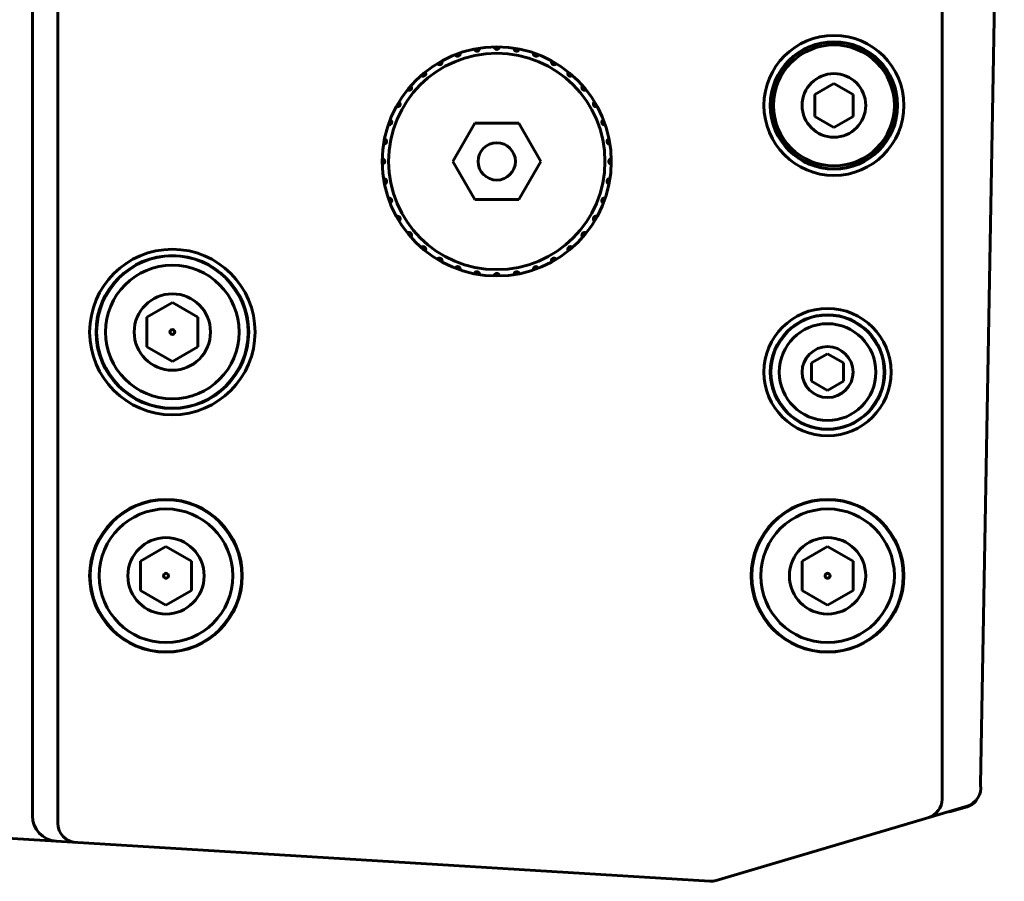
# Model space of a CAD drawing. Units: inches. Extents: x -1937 to 2233, y -617 to 829.
# Drawn here: x 868 to 945, y 127 to 194 of the extents above; entities that cross this region are included whole.
import ezdxf

# ---------------------------------------------------------------- set-up
doc = ezdxf.new("R2010")
doc.units = ezdxf.units.IN
doc.header["$MEASUREMENT"] = 0
doc.layers.add('AM_0', color=7, linetype='Continuous')
doc.layers.add('AM_4', color=7, linetype='Continuous')

# ---------------------------------------------------------------- blocks, each defined once
blk = doc.blocks.new('block 927')
at = {"layer": 'AM_0', "color": 253, "lineweight": 60, "true_color": 0xadadad}
blk.add_lwpolyline([(452.492, 155.553), (922.228, 126.823)], dxfattribs=at)
blk = doc.blocks.new('block 1016')
at = {"layer": 'AM_0', "color": 253, "lineweight": 60, "true_color": 0xadadad}
blk.add_lwpolyline([(903.76, 180.357), (907.224, 180.357)], dxfattribs=at)
blk = doc.blocks.new('block 1017')
at = {"layer": 'AM_0', "color": 253, "lineweight": 60, "true_color": 0xadadad}
blk.add_lwpolyline([(907.224, 186.357), (903.76, 186.357)], dxfattribs=at)
blk = doc.blocks.new('block 1125')
at = {"layer": 'AM_0', "color": 253, "lineweight": 60, "true_color": 0xadadad}
blk.add_lwpolyline([(879.492, 148.497), (877.492, 149.652)], dxfattribs=at)
blk = doc.blocks.new('block 1128')
at = {"layer": 'AM_0', "color": 253, "lineweight": 60, "true_color": 0xadadad}
blk.add_lwpolyline([(879.492, 153.116), (881.492, 151.961)], dxfattribs=at)
blk = doc.blocks.new('block 1142')
at = {"layer": 'AM_0', "color": 253, "lineweight": 60, "true_color": 0xadadad}
blk.add_lwpolyline([(879.992, 167.647), (877.992, 168.802)], dxfattribs=at)
blk = doc.blocks.new('block 1143')
at = {"layer": 'AM_0', "color": 253, "lineweight": 60, "true_color": 0xadadad}
blk.add_lwpolyline([(879.992, 172.266), (881.992, 171.111)], dxfattribs=at)
blk = doc.blocks.new('block 1144')
at = {"layer": 'AM_0', "color": 253, "lineweight": 60, "true_color": 0xadadad}
blk.add_lwpolyline([(931.492, 148.497), (929.492, 149.652)], dxfattribs=at)
blk = doc.blocks.new('block 1180')
at = {"layer": 'AM_0', "color": 253, "lineweight": 60, "true_color": 0xadadad}
blk.add_lwpolyline([(931.492, 153.116), (933.492, 151.961)], dxfattribs=at)
blk = doc.blocks.new('block 1182')
at = {"layer": 'AM_0', "color": 253, "lineweight": 60, "true_color": 0xadadad}
blk.add_lwpolyline([(931.492, 165.363), (930.242, 166.085)], dxfattribs=at)
blk = doc.blocks.new('block 1183')
at = {"layer": 'AM_0', "color": 253, "lineweight": 60, "true_color": 0xadadad}
blk.add_lwpolyline([(931.492, 168.25), (932.742, 167.528)], dxfattribs=at)
blk = doc.blocks.new('block 1235')
at = {"layer": 'AM_0', "color": 253, "lineweight": 60, "true_color": 0xadadad}
blk.add_lwpolyline([(931.992, 186.025), (930.492, 186.891)], dxfattribs=at)
blk = doc.blocks.new('block 1236')
at = {"layer": 'AM_0', "color": 253, "lineweight": 60, "true_color": 0xadadad}
blk.add_lwpolyline([(931.992, 189.489), (933.492, 188.623)], dxfattribs=at)
blk = doc.blocks.new('block 1420')
at = {"layer": 'AM_0', "color": 253, "lineweight": 60, "true_color": 0xadadad}
blk.add_lwpolyline([(902.027, 183.357), (903.76, 180.357)], dxfattribs=at)
blk = doc.blocks.new('block 1421')
at = {"layer": 'AM_0', "color": 253, "lineweight": 60, "true_color": 0xadadad}
blk.add_lwpolyline([(908.956, 183.357), (907.224, 186.357)], dxfattribs=at)
blk = doc.blocks.new('block 1446')
at = {"layer": 'AM_0', "color": 253, "lineweight": 60, "true_color": 0xadadad}
blk.add_lwpolyline([(868.992, 481.653), (868.992, 131.96)], dxfattribs=at)
blk = doc.blocks.new('block 1447')
at = {"layer": 'AM_0', "color": 253, "lineweight": 60, "true_color": 0xadadad}
blk.add_lwpolyline([(870.992, 482.246), (870.992, 131.368)], dxfattribs=at)
blk = doc.blocks.new('block 1448')
at = {"layer": 'AM_0', "color": 253, "lineweight": 60, "true_color": 0xadadad}
blk.add_lwpolyline([(877.492, 149.652), (877.492, 151.961)], dxfattribs=at)
blk = doc.blocks.new('block 1454')
at = {"layer": 'AM_0', "color": 253, "lineweight": 60, "true_color": 0xadadad}
blk.add_lwpolyline([(877.992, 168.802), (877.992, 171.111)], dxfattribs=at)
blk = doc.blocks.new('block 1463')
at = {"layer": 'AM_0', "color": 253, "lineweight": 60, "true_color": 0xadadad}
blk.add_lwpolyline([(881.492, 151.961), (881.492, 149.652)], dxfattribs=at)
blk = doc.blocks.new('block 1467')
at = {"layer": 'AM_0', "color": 253, "lineweight": 60, "true_color": 0xadadad}
blk.add_lwpolyline([(881.992, 171.111), (881.992, 168.802)], dxfattribs=at)
blk = doc.blocks.new('block 1475')
at = {"layer": 'AM_0', "color": 253, "lineweight": 60, "true_color": 0xadadad}
blk.add_lwpolyline([(877.992, 171.111), (879.992, 172.266)], dxfattribs=at)
blk = doc.blocks.new('block 1476')
at = {"layer": 'AM_0', "color": 253, "lineweight": 60, "true_color": 0xadadad}
blk.add_lwpolyline([(881.992, 168.802), (879.992, 167.647)], dxfattribs=at)
blk = doc.blocks.new('block 1482')
at = {"layer": 'AM_0', "color": 253, "lineweight": 60, "true_color": 0xadadad}
blk.add_lwpolyline([(930.492, 188.623), (931.992, 189.489)], dxfattribs=at)
blk = doc.blocks.new('block 1483')
at = {"layer": 'AM_0', "color": 253, "lineweight": 60, "true_color": 0xadadad}
blk.add_lwpolyline([(933.492, 186.891), (931.992, 186.025)], dxfattribs=at)
blk = doc.blocks.new('block 1484')
at = {"layer": 'AM_0', "color": 253, "lineweight": 60, "true_color": 0xadadad}
blk.add_lwpolyline([(877.492, 151.961), (879.492, 153.116)], dxfattribs=at)
blk = doc.blocks.new('block 1485')
at = {"layer": 'AM_0', "color": 253, "lineweight": 60, "true_color": 0xadadad}
blk.add_lwpolyline([(881.492, 149.652), (879.492, 148.497)], dxfattribs=at)
blk = doc.blocks.new('block 1486')
at = {"layer": 'AM_0', "color": 253, "lineweight": 60, "true_color": 0xadadad}
blk.add_lwpolyline([(922.745, 126.882), (942.459, 132.721)], dxfattribs=at)
blk = doc.blocks.new('block 1487')
at = {"layer": 'AM_0', "color": 253, "lineweight": 60, "true_color": 0xadadad}
blk.add_lwpolyline([(941.073, 132.261), (942.459, 132.671)], dxfattribs=at)
blk = doc.blocks.new('block 1497')
at = {"layer": 'AM_0', "color": 253, "lineweight": 60, "true_color": 0xadadad}
blk.add_lwpolyline([(929.492, 149.652), (929.492, 151.961)], dxfattribs=at)
blk = doc.blocks.new('block 1503')
at = {"layer": 'AM_0', "color": 253, "lineweight": 60, "true_color": 0xadadad}
blk.add_lwpolyline([(930.242, 166.085), (930.242, 167.528)], dxfattribs=at)
blk = doc.blocks.new('block 1507')
at = {"layer": 'AM_0', "color": 253, "lineweight": 60, "true_color": 0xadadad}
blk.add_lwpolyline([(930.492, 186.891), (930.492, 188.623)], dxfattribs=at)
blk = doc.blocks.new('block 1513')
at = {"layer": 'AM_0', "color": 253, "lineweight": 60, "true_color": 0xadadad}
blk.add_lwpolyline([(932.742, 167.528), (932.742, 166.085)], dxfattribs=at)
blk = doc.blocks.new('block 1520')
at = {"layer": 'AM_0', "color": 253, "lineweight": 60, "true_color": 0xadadad}
blk.add_lwpolyline([(933.492, 188.623), (933.492, 186.891)], dxfattribs=at)
blk = doc.blocks.new('block 1521')
at = {"layer": 'AM_0', "color": 253, "lineweight": 60, "true_color": 0xadadad}
blk.add_lwpolyline([(933.492, 151.961), (933.492, 149.652)], dxfattribs=at)
blk = doc.blocks.new('block 1522')
at = {"layer": 'AM_0', "color": 253, "lineweight": 60, "true_color": 0xadadad}
blk.add_lwpolyline([(903.76, 186.357), (902.027, 183.357)], dxfattribs=at)
blk = doc.blocks.new('block 1523')
at = {"layer": 'AM_0', "color": 253, "lineweight": 60, "true_color": 0xadadad}
blk.add_lwpolyline([(907.224, 180.357), (908.956, 183.357)], dxfattribs=at)
blk = doc.blocks.new('block 1524')
at = {"layer": 'AM_0', "color": 253, "lineweight": 60, "true_color": 0xadadad}
blk.add_lwpolyline([(930.242, 167.528), (931.492, 168.25)], dxfattribs=at)
blk = doc.blocks.new('block 1525')
at = {"layer": 'AM_0', "color": 253, "lineweight": 60, "true_color": 0xadadad}
blk.add_lwpolyline([(932.742, 166.085), (931.492, 165.363)], dxfattribs=at)
blk = doc.blocks.new('block 1526')
at = {"layer": 'AM_0', "color": 253, "lineweight": 60, "true_color": 0xadadad}
blk.add_lwpolyline([(929.492, 151.961), (931.492, 153.116)], dxfattribs=at)
blk = doc.blocks.new('block 1527')
at = {"layer": 'AM_0', "color": 253, "lineweight": 60, "true_color": 0xadadad}
blk.add_lwpolyline([(933.492, 149.652), (931.492, 148.497)], dxfattribs=at)
blk = doc.blocks.new('block 1533')
at = {"layer": 'AM_0', "color": 253, "lineweight": 60, "true_color": 0xadadad}
blk.add_lwpolyline([(940.492, 133.259), (940.492, 480.355)], dxfattribs=at)
blk = doc.blocks.new('block 1539')
at = {"layer": 'AM_0', "color": 253, "lineweight": 60, "true_color": 0xadadad}
blk.add_lwpolyline([(943.516, 134.388), (945.384, 238.605)], dxfattribs=at)
blk = doc.blocks.new('block 4582')
at = {"layer": 'AM_0', "color": 253, "lineweight": 60, "true_color": 0xadadad}
blk.add_open_spline([(868.992, 131.96), (868.992, 130.903), (869.814, 130.029), (870.869, 129.964)], degree=3, dxfattribs=at)
blk = doc.blocks.new('block 4583')
at = {"layer": 'AM_0', "color": 253, "lineweight": 60, "true_color": 0xadadad}
blk.add_open_spline([(870.992, 131.368), (870.992, 130.575), (871.609, 129.919), (872.4, 129.87)], degree=3, dxfattribs=at)
blk = doc.blocks.new('block 4584')
at = {"layer": 'AM_0', "color": 253, "lineweight": 60, "true_color": 0xadadad}
blk.add_open_spline([(873.492, 150.807), (873.492, 154.12), (876.178, 156.807), (879.492, 156.807), (882.805, 156.807), (885.492, 154.12), (885.492, 150.807), (885.492, 147.493), (882.805, 144.807), (879.492, 144.807), (876.178, 144.807), (873.492, 147.493), (873.492, 150.807), (873.492, 150.807), (873.492, 150.807), (873.492, 150.807)], degree=3, knots=[0, 0, 0, 0, 1, 1, 1, 2, 2, 2, 3, 3, 3, 4, 4, 4, 5, 5, 5, 5], dxfattribs=at)
blk = doc.blocks.new('block 4585')
at = {"layer": 'AM_0', "color": 253, "lineweight": 60, "true_color": 0xadadad}
blk.add_open_spline([(874.242, 150.807), (874.242, 153.706), (876.592, 156.057), (879.492, 156.057), (882.391, 156.057), (884.742, 153.706), (884.742, 150.807), (884.742, 147.907), (882.391, 145.557), (879.492, 145.557), (876.592, 145.557), (874.242, 147.907), (874.242, 150.807), (874.242, 150.807), (874.242, 150.807), (874.242, 150.807)], degree=3, knots=[0, 0, 0, 0, 1, 1, 1, 2, 2, 2, 3, 3, 3, 4, 4, 4, 5, 5, 5, 5], dxfattribs=at)
blk = doc.blocks.new('block 4586')
at = {"layer": 'AM_0', "color": 253, "lineweight": 60, "true_color": 0xadadad}
blk.add_open_spline([(876.492, 150.807), (876.492, 152.464), (877.835, 153.807), (879.492, 153.807), (881.148, 153.807), (882.492, 152.464), (882.492, 150.807), (882.492, 149.15), (881.148, 147.807), (879.492, 147.807), (877.835, 147.807), (876.492, 149.15), (876.492, 150.807), (876.492, 150.807), (876.492, 150.807), (876.492, 150.807)], degree=3, knots=[0, 0, 0, 0, 1, 1, 1, 2, 2, 2, 3, 3, 3, 4, 4, 4, 5, 5, 5, 5], dxfattribs=at)
blk = doc.blocks.new('block 4587')
at = {"layer": 'AM_0', "color": 253, "lineweight": 60, "true_color": 0xadadad}
blk.add_open_spline([(879.295, 150.807), (879.295, 150.915), (879.383, 151.003), (879.492, 151.003), (879.6, 151.003), (879.688, 150.915), (879.688, 150.807), (879.688, 150.698), (879.6, 150.61), (879.492, 150.61), (879.383, 150.61), (879.295, 150.698), (879.295, 150.807), (879.295, 150.807), (879.295, 150.807), (879.295, 150.807)], degree=3, knots=[0, 0, 0, 0, 1, 1, 1, 2, 2, 2, 3, 3, 3, 4, 4, 4, 5, 5, 5, 5], dxfattribs=at)
blk = doc.blocks.new('block 4588')
at = {"layer": 'AM_0', "color": 253, "lineweight": 60, "true_color": 0xadadad}
blk.add_open_spline([(942.459, 132.671), (942.767, 132.763), (943.038, 132.95), (943.231, 133.206)], degree=3, dxfattribs=at)
blk = doc.blocks.new('block 4589')
at = {"layer": 'AM_0', "color": 253, "lineweight": 60, "true_color": 0xadadad}
blk.add_open_spline([(922.228, 126.823), (922.402, 126.812), (922.577, 126.832), (922.745, 126.882)], degree=3, dxfattribs=at)
blk = doc.blocks.new('block 4590')
at = {"layer": 'AM_0', "color": 253, "lineweight": 60, "true_color": 0xadadad}
blk.add_open_spline([(939.418, 131.82), (940.055, 132.009), (940.492, 132.594), (940.492, 133.259)], degree=3, dxfattribs=at)
blk = doc.blocks.new('block 4591')
at = {"layer": 'AM_0', "color": 253, "lineweight": 60, "true_color": 0xadadad}
blk.add_open_spline([(942.459, 132.721), (943.179, 132.934), (943.63, 133.646), (943.516, 134.388)], degree=3, dxfattribs=at)
blk = doc.blocks.new('block 4592')
at = {"layer": 'AM_0', "color": 253, "lineweight": 60, "true_color": 0xadadad}
blk.add_open_spline([(925.492, 150.807), (925.492, 154.12), (928.178, 156.807), (931.492, 156.807), (934.805, 156.807), (937.492, 154.12), (937.492, 150.807), (937.492, 147.493), (934.805, 144.807), (931.492, 144.807), (928.178, 144.807), (925.492, 147.493), (925.492, 150.807), (925.492, 150.807), (925.492, 150.807), (925.492, 150.807)], degree=3, knots=[0, 0, 0, 0, 1, 1, 1, 2, 2, 2, 3, 3, 3, 4, 4, 4, 5, 5, 5, 5], dxfattribs=at)
blk = doc.blocks.new('block 4593')
at = {"layer": 'AM_0', "color": 253, "lineweight": 60, "true_color": 0xadadad}
blk.add_open_spline([(926.242, 150.807), (926.242, 153.706), (928.592, 156.057), (931.492, 156.057), (934.391, 156.057), (936.742, 153.706), (936.742, 150.807), (936.742, 147.907), (934.391, 145.557), (931.492, 145.557), (928.592, 145.557), (926.242, 147.907), (926.242, 150.807), (926.242, 150.807), (926.242, 150.807), (926.242, 150.807)], degree=3, knots=[0, 0, 0, 0, 1, 1, 1, 2, 2, 2, 3, 3, 3, 4, 4, 4, 5, 5, 5, 5], dxfattribs=at)
blk = doc.blocks.new('block 4594')
at = {"layer": 'AM_0', "color": 253, "lineweight": 60, "true_color": 0xadadad}
blk.add_open_spline([(928.492, 150.807), (928.492, 152.464), (929.835, 153.807), (931.492, 153.807), (933.148, 153.807), (934.492, 152.464), (934.492, 150.807), (934.492, 149.15), (933.148, 147.807), (931.492, 147.807), (929.835, 147.807), (928.492, 149.15), (928.492, 150.807), (928.492, 150.807), (928.492, 150.807), (928.492, 150.807)], degree=3, knots=[0, 0, 0, 0, 1, 1, 1, 2, 2, 2, 3, 3, 3, 4, 4, 4, 5, 5, 5, 5], dxfattribs=at)
blk = doc.blocks.new('block 4595')
at = {"layer": 'AM_0', "color": 253, "lineweight": 60, "true_color": 0xadadad}
blk.add_open_spline([(931.295, 150.807), (931.295, 150.915), (931.383, 151.003), (931.492, 151.003), (931.6, 151.003), (931.688, 150.915), (931.688, 150.807), (931.688, 150.698), (931.6, 150.61), (931.492, 150.61), (931.383, 150.61), (931.295, 150.698), (931.295, 150.807), (931.295, 150.807), (931.295, 150.807), (931.295, 150.807)], degree=3, knots=[0, 0, 0, 0, 1, 1, 1, 2, 2, 2, 3, 3, 3, 4, 4, 4, 5, 5, 5, 5], dxfattribs=at)
blk = doc.blocks.new('block 4629')
at = {"layer": 'AM_0', "color": 253, "lineweight": 60, "true_color": 0xadadad}
blk.add_open_spline([(873.492, 169.957), (873.492, 173.546), (876.402, 176.457), (879.992, 176.457), (883.581, 176.457), (886.492, 173.546), (886.492, 169.957), (886.492, 166.367), (883.581, 163.457), (879.992, 163.457), (876.402, 163.457), (873.492, 166.367), (873.492, 169.957), (873.492, 169.957), (873.492, 169.957), (873.492, 169.957)], degree=3, knots=[0, 0, 0, 0, 1, 1, 1, 2, 2, 2, 3, 3, 3, 4, 4, 4, 5, 5, 5, 5], dxfattribs=at)
blk = doc.blocks.new('block 4630')
at = {"layer": 'AM_0', "color": 253, "lineweight": 60, "true_color": 0xadadad}
blk.add_open_spline([(873.992, 169.957), (873.992, 173.27), (876.678, 175.957), (879.992, 175.957), (883.305, 175.957), (885.992, 173.27), (885.992, 169.957), (885.992, 166.643), (883.305, 163.957), (879.992, 163.957), (876.678, 163.957), (873.992, 166.643), (873.992, 169.957), (873.992, 169.957), (873.992, 169.957), (873.992, 169.957)], degree=3, knots=[0, 0, 0, 0, 1, 1, 1, 2, 2, 2, 3, 3, 3, 4, 4, 4, 5, 5, 5, 5], dxfattribs=at)
blk = doc.blocks.new('block 4631')
at = {"layer": 'AM_0', "color": 253, "lineweight": 60, "true_color": 0xadadad}
blk.add_open_spline([(874.742, 169.957), (874.742, 172.856), (877.092, 175.207), (879.992, 175.207), (882.891, 175.207), (885.242, 172.856), (885.242, 169.957), (885.242, 167.057), (882.891, 164.707), (879.992, 164.707), (877.092, 164.707), (874.742, 167.057), (874.742, 169.957), (874.742, 169.957), (874.742, 169.957), (874.742, 169.957)], degree=3, knots=[0, 0, 0, 0, 1, 1, 1, 2, 2, 2, 3, 3, 3, 4, 4, 4, 5, 5, 5, 5], dxfattribs=at)
blk = doc.blocks.new('block 4632')
at = {"layer": 'AM_0', "color": 253, "lineweight": 60, "true_color": 0xadadad}
blk.add_open_spline([(876.992, 169.957), (876.992, 171.613), (878.335, 172.957), (879.992, 172.957), (881.648, 172.957), (882.992, 171.613), (882.992, 169.957), (882.992, 168.3), (881.648, 166.957), (879.992, 166.957), (878.335, 166.957), (876.992, 168.3), (876.992, 169.957), (876.992, 169.957), (876.992, 169.957), (876.992, 169.957)], degree=3, knots=[0, 0, 0, 0, 1, 1, 1, 2, 2, 2, 3, 3, 3, 4, 4, 4, 5, 5, 5, 5], dxfattribs=at)
blk = doc.blocks.new('block 4633')
at = {"layer": 'AM_0', "color": 253, "lineweight": 60, "true_color": 0xadadad}
blk.add_open_spline([(879.795, 169.957), (879.795, 170.065), (879.883, 170.153), (879.992, 170.153), (880.1, 170.153), (880.188, 170.065), (880.188, 169.957), (880.188, 169.848), (880.1, 169.76), (879.992, 169.76), (879.883, 169.76), (879.795, 169.848), (879.795, 169.957), (879.795, 169.957), (879.795, 169.957), (879.795, 169.957)], degree=3, knots=[0, 0, 0, 0, 1, 1, 1, 2, 2, 2, 3, 3, 3, 4, 4, 4, 5, 5, 5, 5], dxfattribs=at)
blk = doc.blocks.new('block 4634')
at = {"layer": 'AM_0', "color": 253, "lineweight": 60, "true_color": 0xadadad}
blk.add_open_spline([(904.126, 174.461), (904.144, 174.57), (904.07, 174.673), (903.961, 174.691), (903.854, 174.708), (903.752, 174.637), (903.732, 174.53)], degree=3, knots=[0, 0, 0, 0, 1, 1, 1, 2, 2, 2, 2], dxfattribs=at)
blk = doc.blocks.new('block 4635')
at = {"layer": 'AM_0', "color": 253, "lineweight": 60, "true_color": 0xadadad}
blk.add_open_spline([(902.602, 174.833), (902.639, 174.937), (902.584, 175.052), (902.48, 175.088), (902.377, 175.124), (902.265, 175.072), (902.226, 174.97)], degree=3, knots=[0, 0, 0, 0, 1, 1, 1, 2, 2, 2, 2], dxfattribs=at)
blk = doc.blocks.new('block 4636')
at = {"layer": 'AM_0', "color": 253, "lineweight": 60, "true_color": 0xadadad}
blk.add_open_spline([(901.166, 175.464), (901.22, 175.561), (901.186, 175.683), (901.09, 175.737), (900.995, 175.79), (900.875, 175.758), (900.819, 175.664)], degree=3, knots=[0, 0, 0, 0, 1, 1, 1, 2, 2, 2, 2], dxfattribs=at)
blk = doc.blocks.new('block 4637')
at = {"layer": 'AM_0', "color": 253, "lineweight": 60, "true_color": 0xadadad}
blk.add_open_spline([(899.861, 176.335), (899.931, 176.421), (899.919, 176.547), (899.833, 176.617), (899.749, 176.686), (899.626, 176.675), (899.555, 176.593)], degree=3, knots=[0, 0, 0, 0, 1, 1, 1, 2, 2, 2, 2], dxfattribs=at)
blk = doc.blocks.new('block 4638')
at = {"layer": 'AM_0', "color": 253, "lineweight": 60, "true_color": 0xadadad}
blk.add_open_spline([(898.727, 177.42), (898.811, 177.492), (898.821, 177.618), (898.749, 177.702), (898.678, 177.784), (898.554, 177.795), (898.47, 177.726)], degree=3, knots=[0, 0, 0, 0, 1, 1, 1, 2, 2, 2, 2], dxfattribs=at)
blk = doc.blocks.new('block 4639')
at = {"layer": 'AM_0', "color": 253, "lineweight": 60, "true_color": 0xadadad}
blk.add_open_spline([(897.799, 178.685), (897.894, 178.741), (897.926, 178.864), (897.869, 178.959), (897.814, 179.052), (897.694, 179.084), (897.599, 179.031)], degree=3, knots=[0, 0, 0, 0, 1, 1, 1, 2, 2, 2, 2], dxfattribs=at)
blk = doc.blocks.new('block 4640')
at = {"layer": 'AM_0', "color": 253, "lineweight": 60, "true_color": 0xadadad}
blk.add_open_spline([(897.105, 180.091), (897.208, 180.13), (897.26, 180.246), (897.221, 180.349), (897.183, 180.451), (897.071, 180.503), (896.968, 180.467)], degree=3, knots=[0, 0, 0, 0, 1, 1, 1, 2, 2, 2, 2], dxfattribs=at)
blk = doc.blocks.new('block 4641')
at = {"layer": 'AM_0', "color": 253, "lineweight": 60, "true_color": 0xadadad}
blk.add_open_spline([(905.692, 174.359), (905.69, 174.469), (905.6, 174.558), (905.489, 174.557), (905.381, 174.555), (905.293, 174.468), (905.292, 174.359)], degree=3, knots=[0, 0, 0, 0, 1, 1, 1, 2, 2, 2, 2], dxfattribs=at)
blk = doc.blocks.new('block 4642')
at = {"layer": 'AM_0', "color": 253, "lineweight": 60, "true_color": 0xadadad}
blk.add_open_spline([(896.665, 181.597), (896.774, 181.618), (896.845, 181.722), (896.825, 181.831), (896.805, 181.938), (896.703, 182.009), (896.596, 181.991)], degree=3, knots=[0, 0, 0, 0, 1, 1, 1, 2, 2, 2, 2], dxfattribs=at)
blk = doc.blocks.new('block 4643')
at = {"layer": 'AM_0', "color": 253, "lineweight": 60, "true_color": 0xadadad}
blk.add_open_spline([(896.596, 184.722), (896.705, 184.704), (896.808, 184.778), (896.826, 184.887), (896.843, 184.994), (896.772, 185.096), (896.665, 185.116)], degree=3, knots=[0, 0, 0, 0, 1, 1, 1, 2, 2, 2, 2], dxfattribs=at)
blk = doc.blocks.new('block 4644')
at = {"layer": 'AM_0', "color": 253, "lineweight": 60, "true_color": 0xadadad}
blk.add_open_spline([(896.968, 186.246), (897.072, 186.21), (897.186, 186.264), (897.223, 186.369), (897.259, 186.471), (897.207, 186.584), (897.105, 186.622)], degree=3, knots=[0, 0, 0, 0, 1, 1, 1, 2, 2, 2, 2], dxfattribs=at)
blk = doc.blocks.new('block 4645')
at = {"layer": 'AM_0', "color": 253, "lineweight": 60, "true_color": 0xadadad}
blk.add_open_spline([(896.494, 183.157), (896.604, 183.158), (896.693, 183.248), (896.692, 183.359), (896.69, 183.468), (896.602, 183.555), (896.494, 183.557)], degree=3, knots=[0, 0, 0, 0, 1, 1, 1, 2, 2, 2, 2], dxfattribs=at)
blk = doc.blocks.new('block 4646')
at = {"layer": 'AM_0', "color": 253, "lineweight": 60, "true_color": 0xadadad}
blk.add_open_spline([(897.599, 187.682), (897.696, 187.628), (897.817, 187.662), (897.872, 187.759), (897.925, 187.853), (897.893, 187.973), (897.799, 188.029)], degree=3, knots=[0, 0, 0, 0, 1, 1, 1, 2, 2, 2, 2], dxfattribs=at)
blk = doc.blocks.new('block 4647')
at = {"layer": 'AM_0', "color": 253, "lineweight": 60, "true_color": 0xadadad}
blk.add_open_spline([(898.47, 188.987), (898.556, 188.917), (898.682, 188.93), (898.752, 189.015), (898.821, 189.099), (898.81, 189.223), (898.727, 189.294)], degree=3, knots=[0, 0, 0, 0, 1, 1, 1, 2, 2, 2, 2], dxfattribs=at)
blk = doc.blocks.new('block 4648')
at = {"layer": 'AM_0', "color": 253, "lineweight": 60, "true_color": 0xadadad}
blk.add_open_spline([(899.555, 190.121), (899.627, 190.037), (899.753, 190.027), (899.837, 190.099), (899.919, 190.17), (899.93, 190.294), (899.861, 190.378)], degree=3, knots=[0, 0, 0, 0, 1, 1, 1, 2, 2, 2, 2], dxfattribs=at)
blk = doc.blocks.new('block 4649')
at = {"layer": 'AM_0', "color": 253, "lineweight": 60, "true_color": 0xadadad}
blk.add_open_spline([(896.492, 183.357), (896.492, 188.327), (900.521, 192.357), (905.492, 192.357), (910.462, 192.357), (914.492, 188.327), (914.492, 183.357), (914.492, 178.386), (910.462, 174.357), (905.492, 174.357), (900.521, 174.357), (896.492, 178.386), (896.492, 183.357), (896.492, 183.357), (896.492, 183.357), (896.492, 183.357)], degree=3, knots=[0, 0, 0, 0, 1, 1, 1, 2, 2, 2, 3, 3, 3, 4, 4, 4, 5, 5, 5, 5], dxfattribs=at)
blk = doc.blocks.new('block 4650')
at = {"layer": 'AM_0', "color": 253, "lineweight": 60, "true_color": 0xadadad}
blk.add_open_spline([(896.992, 183.357), (896.992, 188.051), (900.797, 191.857), (905.492, 191.857), (910.186, 191.857), (913.992, 188.051), (913.992, 183.357), (913.992, 178.662), (910.186, 174.857), (905.492, 174.857), (900.797, 174.857), (896.992, 178.662), (896.992, 183.357), (896.992, 183.357), (896.992, 183.357), (896.992, 183.357)], degree=3, knots=[0, 0, 0, 0, 1, 1, 1, 2, 2, 2, 3, 3, 3, 4, 4, 4, 5, 5, 5, 5], dxfattribs=at)
blk = doc.blocks.new('block 4651')
at = {"layer": 'AM_0', "color": 253, "lineweight": 60, "true_color": 0xadadad}
blk.add_open_spline([(904.027, 183.357), (904.027, 184.165), (904.683, 184.821), (905.492, 184.821), (906.3, 184.821), (906.956, 184.165), (906.956, 183.357), (906.956, 182.548), (906.3, 181.893), (905.492, 181.893), (904.683, 181.893), (904.027, 182.548), (904.027, 183.357), (904.027, 183.357), (904.027, 183.357), (904.027, 183.357)], degree=3, knots=[0, 0, 0, 0, 1, 1, 1, 2, 2, 2, 3, 3, 3, 4, 4, 4, 5, 5, 5, 5], dxfattribs=at)
blk = doc.blocks.new('block 4652')
at = {"layer": 'AM_0', "color": 253, "lineweight": 60, "true_color": 0xadadad}
blk.add_open_spline([(900.819, 191.049), (900.876, 190.954), (900.998, 190.923), (901.093, 190.979), (901.187, 191.034), (901.219, 191.154), (901.166, 191.249)], degree=3, knots=[0, 0, 0, 0, 1, 1, 1, 2, 2, 2, 2], dxfattribs=at)
blk = doc.blocks.new('block 4653')
at = {"layer": 'AM_0', "color": 253, "lineweight": 60, "true_color": 0xadadad}
blk.add_open_spline([(902.226, 191.743), (902.265, 191.64), (902.38, 191.588), (902.484, 191.627), (902.586, 191.665), (902.638, 191.778), (902.602, 191.88)], degree=3, knots=[0, 0, 0, 0, 1, 1, 1, 2, 2, 2, 2], dxfattribs=at)
blk = doc.blocks.new('block 4654')
at = {"layer": 'AM_0', "color": 253, "lineweight": 60, "true_color": 0xadadad}
blk.add_open_spline([(903.732, 192.183), (903.753, 192.074), (903.857, 192.003), (903.966, 192.023), (904.072, 192.043), (904.144, 192.145), (904.126, 192.252)], degree=3, knots=[0, 0, 0, 0, 1, 1, 1, 2, 2, 2, 2], dxfattribs=at)
blk = doc.blocks.new('block 4655')
at = {"layer": 'AM_0', "color": 253, "lineweight": 60, "true_color": 0xadadad}
blk.add_open_spline([(905.292, 192.354), (905.293, 192.244), (905.383, 192.155), (905.494, 192.157), (905.602, 192.158), (905.69, 192.246), (905.692, 192.354)], degree=3, knots=[0, 0, 0, 0, 1, 1, 1, 2, 2, 2, 2], dxfattribs=at)
blk = doc.blocks.new('block 4666')
at = {"layer": 'AM_0', "color": 253, "lineweight": 60, "true_color": 0xadadad}
blk.add_open_spline([(913.384, 179.031), (913.288, 179.085), (913.166, 179.051), (913.111, 178.955), (913.058, 178.86), (913.09, 178.74), (913.184, 178.685)], degree=3, knots=[0, 0, 0, 0, 1, 1, 1, 2, 2, 2, 2], dxfattribs=at)
blk = doc.blocks.new('block 4667')
at = {"layer": 'AM_0', "color": 253, "lineweight": 60, "true_color": 0xadadad}
blk.add_open_spline([(912.513, 177.726), (912.427, 177.796), (912.301, 177.784), (912.231, 177.698), (912.162, 177.614), (912.173, 177.491), (912.256, 177.42)], degree=3, knots=[0, 0, 0, 0, 1, 1, 1, 2, 2, 2, 2], dxfattribs=at)
blk = doc.blocks.new('block 4668')
at = {"layer": 'AM_0', "color": 253, "lineweight": 60, "true_color": 0xadadad}
blk.add_open_spline([(911.428, 176.593), (911.356, 176.676), (911.23, 176.686), (911.146, 176.614), (911.064, 176.543), (911.053, 176.419), (911.122, 176.335)], degree=3, knots=[0, 0, 0, 0, 1, 1, 1, 2, 2, 2, 2], dxfattribs=at)
blk = doc.blocks.new('block 4669')
at = {"layer": 'AM_0', "color": 253, "lineweight": 60, "true_color": 0xadadad}
blk.add_open_spline([(910.164, 175.664), (910.107, 175.759), (909.985, 175.791), (909.89, 175.735), (909.796, 175.679), (909.764, 175.559), (909.817, 175.464)], degree=3, knots=[0, 0, 0, 0, 1, 1, 1, 2, 2, 2, 2], dxfattribs=at)
blk = doc.blocks.new('block 4670')
at = {"layer": 'AM_0', "color": 253, "lineweight": 60, "true_color": 0xadadad}
blk.add_open_spline([(908.757, 174.97), (908.718, 175.073), (908.603, 175.126), (908.499, 175.087), (908.398, 175.048), (908.345, 174.936), (908.381, 174.833)], degree=3, knots=[0, 0, 0, 0, 1, 1, 1, 2, 2, 2, 2], dxfattribs=at)
blk = doc.blocks.new('block 4671')
at = {"layer": 'AM_0', "color": 253, "lineweight": 60, "true_color": 0xadadad}
blk.add_open_spline([(907.251, 174.53), (907.231, 174.639), (907.126, 174.71), (907.017, 174.69), (906.911, 174.67), (906.839, 174.568), (906.857, 174.461)], degree=3, knots=[0, 0, 0, 0, 1, 1, 1, 2, 2, 2, 2], dxfattribs=at)
blk = doc.blocks.new('block 4672')
at = {"layer": 'AM_0', "color": 253, "lineweight": 60, "true_color": 0xadadad}
blk.add_open_spline([(906.857, 192.252), (906.839, 192.143), (906.913, 192.041), (907.022, 192.023), (907.129, 192.005), (907.231, 192.076), (907.251, 192.183)], degree=3, knots=[0, 0, 0, 0, 1, 1, 1, 2, 2, 2, 2], dxfattribs=at)
blk = doc.blocks.new('block 4673')
at = {"layer": 'AM_0', "color": 253, "lineweight": 60, "true_color": 0xadadad}
blk.add_open_spline([(908.381, 191.88), (908.344, 191.776), (908.399, 191.662), (908.503, 191.625), (908.606, 191.589), (908.719, 191.642), (908.757, 191.743)], degree=3, knots=[0, 0, 0, 0, 1, 1, 1, 2, 2, 2, 2], dxfattribs=at)
blk = doc.blocks.new('block 4674')
at = {"layer": 'AM_0', "color": 253, "lineweight": 60, "true_color": 0xadadad}
blk.add_open_spline([(909.817, 191.249), (909.763, 191.153), (909.797, 191.031), (909.893, 190.977), (909.988, 190.923), (910.108, 190.955), (910.164, 191.049)], degree=3, knots=[0, 0, 0, 0, 1, 1, 1, 2, 2, 2, 2], dxfattribs=at)
blk = doc.blocks.new('block 4675')
at = {"layer": 'AM_0', "color": 253, "lineweight": 60, "true_color": 0xadadad}
blk.add_open_spline([(911.122, 190.378), (911.052, 190.293), (911.064, 190.167), (911.15, 190.096), (911.234, 190.027), (911.358, 190.038), (911.428, 190.121)], degree=3, knots=[0, 0, 0, 0, 1, 1, 1, 2, 2, 2, 2], dxfattribs=at)
blk = doc.blocks.new('block 4676')
at = {"layer": 'AM_0', "color": 253, "lineweight": 60, "true_color": 0xadadad}
blk.add_open_spline([(912.256, 189.294), (912.172, 189.222), (912.162, 189.095), (912.234, 189.012), (912.305, 188.929), (912.429, 188.918), (912.513, 188.987)], degree=3, knots=[0, 0, 0, 0, 1, 1, 1, 2, 2, 2, 2], dxfattribs=at)
blk = doc.blocks.new('block 4677')
at = {"layer": 'AM_0', "color": 253, "lineweight": 60, "true_color": 0xadadad}
blk.add_open_spline([(913.184, 188.029), (913.089, 187.972), (913.057, 187.85), (913.114, 187.755), (913.169, 187.661), (913.289, 187.629), (913.384, 187.682)], degree=3, knots=[0, 0, 0, 0, 1, 1, 1, 2, 2, 2, 2], dxfattribs=at)
blk = doc.blocks.new('block 4678')
at = {"layer": 'AM_0', "color": 253, "lineweight": 60, "true_color": 0xadadad}
blk.add_open_spline([(913.878, 186.622), (913.775, 186.583), (913.723, 186.468), (913.762, 186.364), (913.8, 186.263), (913.913, 186.21), (914.015, 186.246)], degree=3, knots=[0, 0, 0, 0, 1, 1, 1, 2, 2, 2, 2], dxfattribs=at)
blk = doc.blocks.new('block 4679')
at = {"layer": 'AM_0', "color": 253, "lineweight": 60, "true_color": 0xadadad}
blk.add_open_spline([(914.318, 185.116), (914.209, 185.096), (914.138, 184.991), (914.158, 184.883), (914.178, 184.776), (914.28, 184.704), (914.387, 184.722)], degree=3, knots=[0, 0, 0, 0, 1, 1, 1, 2, 2, 2, 2], dxfattribs=at)
blk = doc.blocks.new('block 4680')
at = {"layer": 'AM_0', "color": 253, "lineweight": 60, "true_color": 0xadadad}
blk.add_open_spline([(914.387, 181.991), (914.278, 182.009), (914.175, 181.935), (914.157, 181.826), (914.14, 181.719), (914.211, 181.617), (914.318, 181.597)], degree=3, knots=[0, 0, 0, 0, 1, 1, 1, 2, 2, 2, 2], dxfattribs=at)
blk = doc.blocks.new('block 4681')
at = {"layer": 'AM_0', "color": 253, "lineweight": 60, "true_color": 0xadadad}
blk.add_open_spline([(914.015, 180.467), (913.911, 180.504), (913.797, 180.449), (913.76, 180.345), (913.724, 180.242), (913.777, 180.13), (913.878, 180.091)], degree=3, knots=[0, 0, 0, 0, 1, 1, 1, 2, 2, 2, 2], dxfattribs=at)
blk = doc.blocks.new('block 4682')
at = {"layer": 'AM_0', "color": 253, "lineweight": 60, "true_color": 0xadadad}
blk.add_open_spline([(914.489, 183.557), (914.379, 183.555), (914.29, 183.465), (914.292, 183.354), (914.293, 183.246), (914.381, 183.158), (914.489, 183.157)], degree=3, knots=[0, 0, 0, 0, 1, 1, 1, 2, 2, 2, 2], dxfattribs=at)
blk = doc.blocks.new('block 4683')
at = {"layer": 'AM_0', "color": 253, "lineweight": 60, "true_color": 0xadadad}
blk.add_open_spline([(926.492, 166.807), (926.492, 169.568), (928.73, 171.807), (931.492, 171.807), (934.253, 171.807), (936.492, 169.568), (936.492, 166.807), (936.492, 164.045), (934.253, 161.807), (931.492, 161.807), (928.73, 161.807), (926.492, 164.045), (926.492, 166.807), (926.492, 166.807), (926.492, 166.807), (926.492, 166.807)], degree=3, knots=[0, 0, 0, 0, 1, 1, 1, 2, 2, 2, 3, 3, 3, 4, 4, 4, 5, 5, 5, 5], dxfattribs=at)
blk = doc.blocks.new('block 4684')
at = {"layer": 'AM_0', "color": 253, "lineweight": 60, "true_color": 0xadadad}
blk.add_open_spline([(926.992, 166.807), (926.992, 169.292), (929.006, 171.307), (931.492, 171.307), (933.977, 171.307), (935.992, 169.292), (935.992, 166.807), (935.992, 164.321), (933.977, 162.307), (931.492, 162.307), (929.006, 162.307), (926.992, 164.321), (926.992, 166.807), (926.992, 166.807), (926.992, 166.807), (926.992, 166.807)], degree=3, knots=[0, 0, 0, 0, 1, 1, 1, 2, 2, 2, 3, 3, 3, 4, 4, 4, 5, 5, 5, 5], dxfattribs=at)
blk = doc.blocks.new('block 4685')
at = {"layer": 'AM_0', "color": 253, "lineweight": 60, "true_color": 0xadadad}
blk.add_open_spline([(927.692, 166.807), (927.692, 168.905), (929.393, 170.607), (931.492, 170.607), (933.59, 170.607), (935.292, 168.905), (935.292, 166.807), (935.292, 164.708), (933.59, 163.007), (931.492, 163.007), (929.393, 163.007), (927.692, 164.708), (927.692, 166.807), (927.692, 166.807), (927.692, 166.807), (927.692, 166.807)], degree=3, knots=[0, 0, 0, 0, 1, 1, 1, 2, 2, 2, 3, 3, 3, 4, 4, 4, 5, 5, 5, 5], dxfattribs=at)
blk = doc.blocks.new('block 4686')
at = {"layer": 'AM_0', "color": 253, "lineweight": 60, "true_color": 0xadadad}
blk.add_open_spline([(929.492, 166.807), (929.492, 167.911), (930.387, 168.807), (931.492, 168.807), (932.596, 168.807), (933.492, 167.911), (933.492, 166.807), (933.492, 165.702), (932.596, 164.807), (931.492, 164.807), (930.387, 164.807), (929.492, 165.702), (929.492, 166.807), (929.492, 166.807), (929.492, 166.807), (929.492, 166.807)], degree=3, knots=[0, 0, 0, 0, 1, 1, 1, 2, 2, 2, 3, 3, 3, 4, 4, 4, 5, 5, 5, 5], dxfattribs=at)
blk = doc.blocks.new('block 4687')
at = {"layer": 'AM_0', "color": 253, "lineweight": 60, "true_color": 0xadadad}
blk.add_open_spline([(926.492, 187.757), (926.492, 190.794), (928.954, 193.257), (931.992, 193.257), (935.029, 193.257), (937.492, 190.794), (937.492, 187.757), (937.492, 184.719), (935.029, 182.257), (931.992, 182.257), (928.954, 182.257), (926.492, 184.719), (926.492, 187.757), (926.492, 187.757), (926.492, 187.757), (926.492, 187.757)], degree=3, knots=[0, 0, 0, 0, 1, 1, 1, 2, 2, 2, 3, 3, 3, 4, 4, 4, 5, 5, 5, 5], dxfattribs=at)
blk = doc.blocks.new('block 4688')
at = {"layer": 'AM_0', "color": 253, "lineweight": 60, "true_color": 0xadadad}
blk.add_open_spline([(926.992, 187.757), (926.992, 190.518), (929.23, 192.757), (931.992, 192.757), (934.753, 192.757), (936.992, 190.518), (936.992, 187.757), (936.992, 184.995), (934.753, 182.757), (931.992, 182.757), (929.23, 182.757), (926.992, 184.995), (926.992, 187.757), (926.992, 187.757), (926.992, 187.757), (926.992, 187.757)], degree=3, knots=[0, 0, 0, 0, 1, 1, 1, 2, 2, 2, 3, 3, 3, 4, 4, 4, 5, 5, 5, 5], dxfattribs=at)
blk = doc.blocks.new('block 4689')
at = {"layer": 'AM_0', "color": 253, "lineweight": 60, "true_color": 0xadadad}
blk.add_open_spline([(927.242, 187.757), (927.242, 190.38), (929.368, 192.507), (931.992, 192.507), (934.615, 192.507), (936.742, 190.38), (936.742, 187.757), (936.742, 185.133), (934.615, 183.007), (931.992, 183.007), (929.368, 183.007), (927.242, 185.133), (927.242, 187.757), (927.242, 187.757), (927.242, 187.757), (927.242, 187.757)], degree=3, knots=[0, 0, 0, 0, 1, 1, 1, 2, 2, 2, 3, 3, 3, 4, 4, 4, 5, 5, 5, 5], dxfattribs=at)
blk = doc.blocks.new('block 4690')
at = {"layer": 'AM_0', "color": 253, "lineweight": 60, "true_color": 0xadadad}
blk.add_open_spline([(929.492, 187.757), (929.492, 189.137), (930.611, 190.257), (931.992, 190.257), (933.372, 190.257), (934.492, 189.137), (934.492, 187.757), (934.492, 186.376), (933.372, 185.257), (931.992, 185.257), (930.611, 185.257), (929.492, 186.376), (929.492, 187.757), (929.492, 187.757), (929.492, 187.757), (929.492, 187.757)], degree=3, knots=[0, 0, 0, 0, 1, 1, 1, 2, 2, 2, 3, 3, 3, 4, 4, 4, 5, 5, 5, 5], dxfattribs=at)
blk = doc.blocks.new('block 9426')
at = {"layer": 'AM_4', "color": 4, "lineweight": 25, "true_color": 0x00ffff}
blk.add_open_spline([(873.592, 150.807), (873.592, 154.065), (876.233, 156.707), (879.492, 156.707), (882.75, 156.707), (885.392, 154.065), (885.392, 150.807), (885.392, 147.548), (882.75, 144.907), (879.492, 144.907), (876.233, 144.907), (873.592, 147.548), (873.592, 150.807), (873.592, 150.807), (873.592, 150.807), (873.592, 150.807)], degree=3, knots=[0, 0, 0, 0, 1, 1, 1, 2, 2, 2, 3, 3, 3, 4, 4, 4, 5, 5, 5, 5], dxfattribs=at)
blk = doc.blocks.new('block 9427')
at = {"layer": 'AM_4', "color": 4, "lineweight": 25, "true_color": 0x00ffff}
blk.add_open_spline([(925.592, 150.807), (925.592, 154.065), (928.233, 156.707), (931.492, 156.707), (934.75, 156.707), (937.392, 154.065), (937.392, 150.807), (937.392, 147.548), (934.75, 144.907), (931.492, 144.907), (928.233, 144.907), (925.592, 147.548), (925.592, 150.807), (925.592, 150.807), (925.592, 150.807), (925.592, 150.807)], degree=3, knots=[0, 0, 0, 0, 1, 1, 1, 2, 2, 2, 3, 3, 3, 4, 4, 4, 5, 5, 5, 5], dxfattribs=at)
blk = doc.blocks.new('block 9429')
at = {"layer": 'AM_4', "color": 4, "lineweight": 25, "true_color": 0x00ffff}
blk.add_open_spline([(874.092, 169.957), (874.092, 173.215), (876.733, 175.857), (879.992, 175.857), (883.25, 175.857), (885.892, 173.215), (885.892, 169.957), (885.892, 166.698), (883.25, 164.057), (879.992, 164.057), (876.733, 164.057), (874.092, 166.698), (874.092, 169.957), (874.092, 169.957), (874.092, 169.957), (874.092, 169.957)], degree=3, knots=[0, 0, 0, 0, 1, 1, 1, 2, 2, 2, 3, 3, 3, 4, 4, 4, 5, 5, 5, 5], dxfattribs=at)
blk = doc.blocks.new('block 9432')
at = {"layer": 'AM_4', "color": 4, "lineweight": 25, "true_color": 0x00ffff}
blk.add_open_spline([(927.092, 166.807), (927.092, 169.237), (929.062, 171.207), (931.492, 171.207), (933.922, 171.207), (935.892, 169.237), (935.892, 166.807), (935.892, 164.377), (933.922, 162.407), (931.492, 162.407), (929.062, 162.407), (927.092, 164.377), (927.092, 166.807), (927.092, 166.807), (927.092, 166.807), (927.092, 166.807)], degree=3, knots=[0, 0, 0, 0, 1, 1, 1, 2, 2, 2, 3, 3, 3, 4, 4, 4, 5, 5, 5, 5], dxfattribs=at)
blk = doc.blocks.new('block 9433')
at = {"layer": 'AM_4', "color": 4, "lineweight": 25, "true_color": 0x00ffff}
blk.add_open_spline([(927.092, 187.757), (927.092, 190.463), (929.285, 192.657), (931.992, 192.657), (934.698, 192.657), (936.892, 190.463), (936.892, 187.757), (936.892, 185.05), (934.698, 182.857), (931.992, 182.857), (929.285, 182.857), (927.092, 185.05), (927.092, 187.757), (927.092, 187.757), (927.092, 187.757), (927.092, 187.757)], degree=3, knots=[0, 0, 0, 0, 1, 1, 1, 2, 2, 2, 3, 3, 3, 4, 4, 4, 5, 5, 5, 5], dxfattribs=at)

msp = doc.modelspace()

# ---------------------------------------------------------------- block references
at = {"layer": 'AM_0'}
for name in ['block 1447', 'block 1446', 'block 1533', 'block 1539', 'block 4687', 'block 4688', 'block 4649', 'block 4654', 'block 4655', 'block 4672', 'block 4689', 'block 4650', 'block 4652', 'block 4653', 'block 4673', 'block 4674', 'block 4648', 'block 4675', 'block 4690', 'block 4647', 'block 4676', 'block 1482', 'block 1236', 'block 1507', 'block 1520', 'block 4646', 'block 4677', 'block 4644', 'block 4678', 'block 1235', 'block 1483', 'block 1522', 'block 1017', 'block 1421', 'block 4643', 'block 4679', 'block 4651', 'block 4645', 'block 4682', 'block 1420', 'block 1523', 'block 4642', 'block 4680', 'block 4640', 'block 1016', 'block 4681', 'block 4639', 'block 4666', 'block 4638', 'block 4667', 'block 4629', 'block 4637', 'block 4668', 'block 4630', 'block 4636', 'block 4669', 'block 4631', 'block 4635', 'block 4670', 'block 4634', 'block 4641', 'block 4671', 'block 4632', 'block 1475', 'block 1143', 'block 1454', 'block 1467', 'block 4683', 'block 4684', 'block 4685', 'block 4633', 'block 1142', 'block 1476', 'block 4686', 'block 1524', 'block 1183', 'block 1503', 'block 1513', 'block 1182', 'block 1525', 'block 4584', 'block 4592', 'block 4585', 'block 4593', 'block 927', 'block 4586', 'block 4594', 'block 1484', 'block 1128', 'block 1526', 'block 1180', 'block 1448', 'block 1463', 'block 1497', 'block 1521', 'block 4587', 'block 4595', 'block 1125', 'block 1485', 'block 1144', 'block 1527', 'block 4591', 'block 4590', 'block 4588', 'block 1486', 'block 1487', 'block 4582', 'block 4583', 'block 4589']:
    msp.add_blockref(name, (0, 0), dxfattribs=at)
at = {"layer": 'AM_4'}
for name in ['block 9433', 'block 9429', 'block 9432', 'block 9426', 'block 9427']:
    msp.add_blockref(name, (0, 0), dxfattribs=at)

doc.saveas('drawing.dxf')
